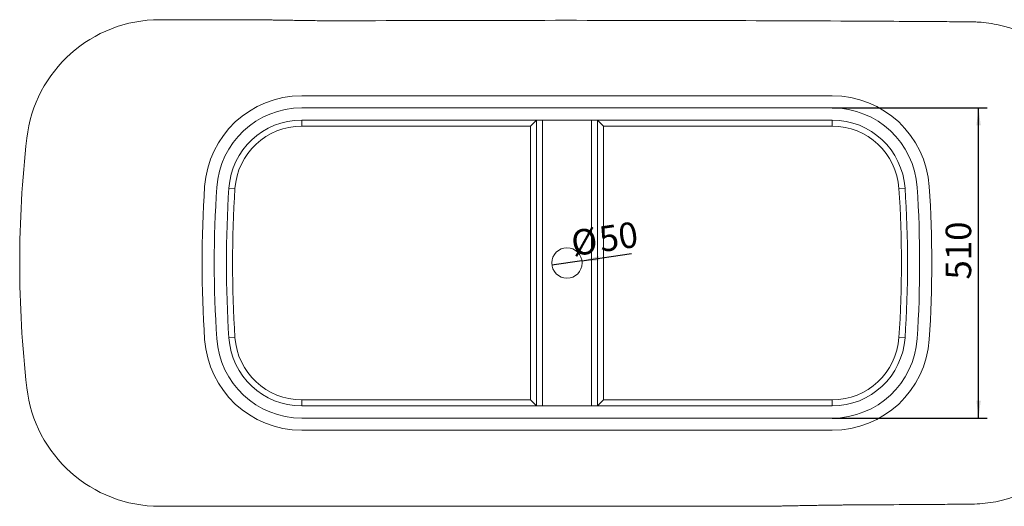
# Model space of a CAD drawing. Units: millimetres. Extents: x 82 to 1670, y 9 to 1173.
# Drawn here: x 104 to 336, y 157 to 272 of the extents above; entities that cross this region are included whole.
import ezdxf

# ---------------------------------------------------------------- set-up
doc = ezdxf.new("R2010")
doc.units = ezdxf.units.MM
doc.layers.add('10', color=7, linetype='Continuous')
doc.styles.add('SLDTEXTSTYLE1', font='TXT', dxfattribs={"width": 0.7})
doc.dimstyles.new('SLDDIMSTYLE0', dxfattribs={"dimtxt": 6, "dimasz": 4.08, "dimexe": 0, "dimexo": 0.0625, "dimgap": 1.5, "dimtad": 2, "dimdec": 6, "dimlfac": 7, "dimrnd": 1e-09, "dimzin": 12, "dimdsep": 46, "dimtxsty": 'SLDTEXTSTYLE1', "dimsah": 1, "dimcen": 0.09, "dimadec": 0, "dimazin": 3, "dimtfac": 1, "dimtofl": 0, "dimtmove": 0, "dimatfit": 3, "dimfxl": 1, "dimfrac": 2, "dimtolj": 1, "dimtzin": 12, "dimarcsym": 0})
doc.dimstyles.new('SLDDIMSTYLE1', dxfattribs={"dimtxt": 6, "dimasz": 4.08, "dimexe": 0, "dimexo": 0.0625, "dimgap": 1.5, "dimtad": 2, "dimlfac": 7, "dimrnd": 1e-09, "dimzin": 12, "dimdsep": 46, "dimtxsty": 'SLDTEXTSTYLE1', "dimblk1": 'NONE', "dimsah": 1, "dimcen": 0, "dimadec": 0, "dimazin": 3, "dimtfac": 1, "dimtmove": 0, "dimatfit": 3, "dimldrblk": 'NONE', "dimfxl": 1, "dimfrac": 2, "dimtolj": 1, "dimtzin": 12, "dimarcsym": 0})

# ---------------------------------------------------------------- blocks, each defined once
blk = doc.blocks.new('_D_3')
at = {"layer": '10', "transparency": 16777216}
for q in [(229.28, 214.1), (247.99, 216.84)]:
    blk.add_line((236.34, 215.13), q, dxfattribs=at)
blk.add_solid([(236.34, 215.13), (240.45, 215.22), (240.31, 216.23)], dxfattribs=at)
at = {"layer": '10', "transparency": 16777216, "char_height": 6, "attachment_point": 1, "rotation": 8.3405, "style": 'SLDTEXTSTYLE1'}
for s, insert in [('%%c', (233.43, 222.14)), ('50', (239.99, 223.1))]:
    blk.add_mtext(s, dxfattribs=dict(at, insert=insert))
blk = doc.blocks.new('_NONE')
blk = doc.blocks.new('_D_4')
at = {"layer": '10', "transparency": 16777216}
for p, q in [((295.12, 251.04), (331.51, 251.04)), ((329.51, 178.19), (329.51, 251.04)), ((295.12, 178.19), (331.51, 178.19))]:
    blk.add_line(p, q, dxfattribs=at)
for points in [[(329.51, 251.04), (329, 246.96), (330.01, 246.96)], [(329.51, 178.19), (330.01, 182.27), (329, 182.27)]]:
    blk.add_solid(points, dxfattribs=at)
at = {"layer": '10', "transparency": 16777216, "insert": (321.77, 210.72), "char_height": 6, "attachment_point": 1, "rotation": 90, "style": 'SLDTEXTSTYLE1'}
blk.add_mtext('510', dxfattribs=at)

msp = doc.modelspace()

# ---------------------------------------------------------------- linework, layer by layer
at = {"color": 7, "linetype": 'Continuous', "lineweight": 15}
for p, q in [((137.13629592, 271.75722364), (153.89407932, 271.75722364)), ((170.4960455, 253.90008078), (295.12373766, 253.90008078)), ((295.12373766, 251.04293792), (170.4960455, 251.04293792)), ((295.12373766, 248.18579507), (170.4960455, 248.18579507)), ((170.4960455, 246.75722364), (170.4960455, 248.18579507)), ((225.63817143, 248.15693206), (224.23846301, 246.75722364)), ((225.63817143, 181.07180093), (225.63817143, 248.15693206)), ((227.03787986, 248.18579507), (227.03787986, 181.04293792)), ((238.5819033, 181.04293792), (238.5819033, 248.18579507)), ((239.98161173, 248.15693206), (239.98161173, 181.07180093)), ((239.98161173, 248.15693206), (241.38132015, 246.75722364)), ((295.12373766, 248.18579507), (295.12373766, 246.75722364)), ((224.23846301, 246.75722364), (170.4960455, 246.75722364)), ((224.23846301, 182.47150935), (224.23846301, 246.75722364)), ((295.12373766, 246.75722364), (241.38132015, 246.75722364)), ((241.38132015, 246.75722364), (241.38132015, 182.47150935)), ((154.8160938, 232.08115285), (153.39064365, 232.17553603)), ((310.80368936, 232.08115285), (312.22913951, 232.17553603)), ((154.8160938, 197.14758014), (153.39064365, 197.05319697)), ((310.80368936, 197.14758014), (312.22913951, 197.05319697)), ((170.4960455, 181.04293792), (170.4960455, 182.47150935)), ((170.4960455, 182.47150935), (224.23846301, 182.47150935)), ((170.4960455, 181.04293792), (295.12373766, 181.04293792)), ((225.63817143, 181.07180093), (224.23846301, 182.47150935)), ((239.98161173, 181.07180093), (241.38132015, 182.47150935)), ((241.38132015, 182.47150935), (295.12373766, 182.47150935)), ((295.12373766, 182.47150935), (295.12373766, 181.04293792)), ((170.4960455, 178.18579507), (295.12373766, 178.18579507)), ((295.12373766, 175.32865221), (170.4960455, 175.32865221)), ((271.75122218, 157.47150935), (137.13629592, 157.47150935))]:
    msp.add_line(p, q, dxfattribs=at)
msp.add_circle((232.80989158, 214.6143665), 3.57142857, dxfattribs=at)
for centre, radius, start, end in [((137.13629592, 240.32865221), 31.42857143, 90, 173.4595850462), ((170.4960455, 231.04293792), 22.85714286, 90, 176.2118103535), ((295.12373766, 231.04293792), 22.85714286, 3.7881896465, 90), ((170.4960455, 231.04293792), 20, 90, 176.2118103535), ((295.12373766, 231.04293792), 20, 3.7881896465, 90), ((170.4960455, 231.04293792), 17.14285714, 90, 176.2118103535), ((295.12373766, 231.04293792), 17.14285714, 3.7881896465, 90), ((170.4960455, 231.04293792), 15.71428571, 90, 176.2118103535), ((295.12373766, 231.04293792), 15.71428571, 3.7881896465, 90), ((361.42100269, 214.6143665), 257.18253968, 173.4595850462, 186.5404149538), ((418.61346301, 214.6143665), 271.51785714, 176.2118103535, 183.7881896465), ((418.61346301, 214.6143665), 268.66071429, 176.2118103535, 183.7881896465), ((418.61346301, 214.6143665), 265.80357143, 176.2118103535, 183.7881896465), ((418.61346301, 214.6143665), 264.375, 176.2118103535, 183.7881896465), ((47.00632015, 214.6143665), 264.375, 356.2118103535, 3.7881896465), ((47.00632015, 214.6143665), 265.80357143, 356.2118103535, 3.7881896465), ((47.00632015, 214.6143665), 268.66071429, 356.2118103535, 3.7881896465), ((47.00632015, 214.6143665), 271.51785714, 356.2118103535, 3.7881896465), ((170.4960455, 198.18579507), 22.85714286, 183.7881896465, 270), ((170.4960455, 198.18579507), 20, 183.7881896465, 270), ((170.4960455, 198.18579507), 17.14285714, 183.7881896465, 270), ((170.4960455, 198.18579507), 15.71428571, 183.7881896465, 270), ((295.12373766, 198.18579507), 15.71428571, 270, 356.2118103535), ((295.12373766, 198.18579507), 17.14285714, 270, 356.2118103535), ((295.12373766, 198.18579507), 20, 270, 356.2118103535), ((295.12373766, 198.18579507), 22.85714286, 270, 356.2118103535), ((137.13629592, 188.90008078), 31.42857143, 186.5404149538, 270)]:
    msp.add_arc(centre, radius, start, end, dxfattribs=at)
for points, knots in [([(168.38809639, 271.60828987), (167.26547066, 271.63093427), (166.11346248, 271.65131006), (164.63584651, 271.67392074), (164.33843769, 271.67829838), (163.73980473, 271.68675777), (163.43819077, 271.69084428), (162.53220325, 271.70258702), (161.92574266, 271.7097429), (160.0990778, 271.72913107), (158.87161177, 271.73930328), (156.39742711, 271.75334785), (155.15070979, 271.75722364), (153.89407932, 271.75722364)], [0, 0, 0, 0, 0.25, 0.25, 0.3125, 0.3125, 0.375, 0.375, 0.5, 0.5, 0.75, 0.75, 1, 1, 1, 1]), ([(182.88211345, 271.50918453), (181.62554562, 271.50425972), (180.38070303, 271.50218373), (177.91360727, 271.50439691), (176.69135676, 271.50868511), (174.26941423, 271.52432838), (173.06972001, 271.53568184), (171.58468703, 271.5547745), (171.28834028, 271.55883999), (170.69949794, 271.56743784), (170.40670659, 271.57197377), (169.53321419, 271.58629935), (168.95739109, 271.59680666), (168.38809639, 271.60828987)], [0, 0, 0, 0, 0.25, 0.25, 0.5, 0.5, 0.75, 0.75, 0.8125, 0.8125, 0.875, 0.875, 1, 1, 1, 1]), ([(300.73925631, 157.80263375), (307.48153004, 157.83848671), (314.223772, 157.87972652), (322.65153445, 157.93805796), (324.33709567, 157.95006199), (326.44400533, 157.96548501), (326.97073008, 157.96936687), (327.4974515, 157.97328127), (327.7081398, 157.97484962), (327.81349757, 157.97550064), (328.1293688, 157.97943046), (328.33973327, 157.98416695), (329.39047865, 158.0183856), (330.22763315, 158.07943244), (331.8951093, 158.26837342), (332.72543135, 158.39626374), (333.96573775, 158.6387436), (334.37830948, 158.72802042), (335.20170133, 158.92371036), (335.61267818, 159.03016728), (336.84197208, 159.37545398), (337.64585807, 159.63709138), (339.22345934, 160.22101562), (339.99717083, 160.54331006), (341.51491806, 161.24755345), (342.25895434, 161.62950131), (343.71727402, 162.45320651), (344.43155702, 162.89496469), (345.48016068, 163.60347662), (345.82588746, 163.84730168), (346.33865853, 164.22473689), (346.5087923, 164.35263824), (346.84620307, 164.61169561), (347.01331249, 164.74271621), (347.84095362, 165.40520977), (348.47780546, 165.9588188), (349.7022147, 167.11211759), (350.28978083, 167.71179919), (351.41593992, 168.9569428), (351.95453314, 169.60240456), (352.72516049, 170.60543038), (352.97581842, 170.94558481), (353.3423456, 171.46465945), (353.46294417, 171.63915866), (353.70095838, 171.99113252), (353.81849398, 172.16879763), (354.39582578, 173.06102506), (354.82578592, 173.78883207), (355.62369381, 175.27170579), (355.99163723, 176.02677439), (356.66607733, 177.56392262), (356.97257255, 178.3460029), (357.52347804, 179.93745502), (357.76790031, 180.7468216), (358.03343274, 181.77611118), (358.084538, 181.98288605), (358.18226416, 182.39627396), (358.22894881, 182.60312631), (358.36252525, 183.22415435), (358.44294203, 183.63880085), (358.58675197, 184.46933165), (358.65014488, 184.88521598), (358.71885059, 185.40583744), (358.73206478, 185.51000004), (358.75744117, 185.71840175), (358.76945006, 185.82265199), (358.80530321, 186.13541535), (358.82894499, 186.34394318), (358.94585394, 187.38667685), (359.03522323, 188.22116611), (359.2908704, 190.72553993), (359.44467276, 192.3963316), (360.12992533, 200.75638021), (360.41142355, 207.4638115), (360.42425543, 215.03176533), (360.42142706, 215.87270379), (360.4073548, 217.55366809), (360.39611412, 218.3938483), (360.34980697, 220.91348518), (360.30206995, 222.59203194), (360.10838277, 227.62404745), (359.91221434, 230.97390991), (359.51780763, 235.99151135), (359.36962339, 237.6628448), (359.12231811, 240.1680476), (359.03572426, 241.00281655), (358.89960118, 242.25452242), (358.85318773, 242.67168309), (358.78200608, 243.29731197), (358.75849968, 243.50587078), (358.70639827, 243.92262299), (358.67824187, 244.13084788), (358.52688795, 245.17121314), (358.37202414, 246.00107949), (358.13505001, 247.03529619), (358.08542022, 247.24222576), (357.98211427, 247.65442692), (357.92846136, 247.85963203), (357.76156574, 248.4725891), (357.64238887, 248.87768404), (357.26152499, 250.08252136), (356.97653716, 250.87183076), (356.34553385, 252.42312437), (355.99951881, 253.18510876), (355.24640627, 254.68172781), (354.83930685, 255.4163616), (354.18191425, 256.49738283), (353.95498357, 256.85423087), (353.60268129, 257.38417188), (353.48312392, 257.56012756), (353.24070029, 257.9092346), (353.11793875, 258.08224526), (352.49646115, 258.93966269), (351.97477099, 259.60119721), (350.88375984, 260.87684659), (350.31444017, 261.49096276), (349.12857683, 262.67218047), (348.51202727, 263.23927615), (347.23116589, 264.32591699), (346.56686673, 264.84547476), (345.70575989, 265.46432534), (345.53183165, 265.58667781), (345.18166205, 265.82773777), (345.00565186, 265.94629175), (344.47487117, 266.29608137), (344.11735163, 266.52144696), (343.0339605, 267.17441302), (342.29727591, 267.57892445), (340.79550005, 268.32729038), (340.03040752, 268.67114219), (338.47168546, 269.29791064), (337.67805695, 269.58082945), (336.66776236, 269.8954895), (336.46478903, 269.95646899), (336.05699704, 270.07448757), (335.85190136, 270.13159807), (335.23661032, 270.29622727), (334.82609648, 270.39716595), (333.59361948, 270.67419962), (332.77072296, 270.82457127), (331.12252172, 271.05894355), (330.29721638, 271.14292747), (329.05747716, 271.21981244), (328.64393355, 271.23724993), (328.12663293, 271.24881886), (328.02315425, 271.25062109), (327.81615974, 271.25320209), (327.71263917, 271.25384982), (327.40209082, 271.25616169), (325.5387991, 271.2699877), (323.67549257, 271.2834059), (315.3940712, 271.34141476), (308.7687443, 271.38259102), (288.89219633, 271.49048543), (275.64092771, 271.54176374), (249.13840362, 271.60449173), (235.8870978, 271.61573047), (209.38452961, 271.59322017), (196.13329703, 271.56111932), (182.88211345, 271.50918453)], [0, 0, 0, 0, 0.0625, 0.0625, 0.078125, 0.078125, 0.08203125, 0.0830078125, 0.0830078125, 0.083984375, 0.083984375, 0.0859375, 0.0859375, 0.09375, 0.09375, 0.1015625, 0.1015625, 0.10546875, 0.10546875, 0.109375, 0.109375, 0.1171875, 0.1171875, 0.125, 0.125, 0.1328125, 0.1328125, 0.140625, 0.140625, 0.14453125, 0.14453125, 0.146484375, 0.146484375, 0.1484375, 0.1484375, 0.15625, 0.15625, 0.1640625, 0.1640625, 0.171875, 0.171875, 0.17578125, 0.17578125, 0.177734375, 0.177734375, 0.1796875, 0.1796875, 0.1875, 0.1875, 0.1953125, 0.1953125, 0.203125, 0.203125, 0.2109375, 0.2109375, 0.212890625, 0.212890625, 0.21484375, 0.21484375, 0.21875, 0.21875, 0.22265625, 0.22265625, 0.2236328125, 0.2236328125, 0.224609375, 0.224609375, 0.2265625, 0.2265625, 0.234375, 0.234375, 0.25, 0.25, 0.3125, 0.3125, 0.3203125, 0.3203125, 0.328125, 0.328125, 0.34375, 0.34375, 0.375, 0.375, 0.390625, 0.390625, 0.3984375, 0.3984375, 0.40234375, 0.40234375, 0.404296875, 0.404296875, 0.40625, 0.40625, 0.4140625, 0.4140625, 0.416015625, 0.416015625, 0.41796875, 0.41796875, 0.421875, 0.421875, 0.4296875, 0.4296875, 0.4375, 0.4375, 0.4453125, 0.4453125, 0.44921875, 0.44921875, 0.451171875, 0.451171875, 0.453125, 0.453125, 0.4609375, 0.4609375, 0.46875, 0.46875, 0.4765625, 0.4765625, 0.484375, 0.484375, 0.486328125, 0.486328125, 0.48828125, 0.48828125, 0.4921875, 0.4921875, 0.5, 0.5, 0.5078125, 0.5078125, 0.515625, 0.515625, 0.517578125, 0.517578125, 0.51953125, 0.51953125, 0.5234375, 0.5234375, 0.53125, 0.53125, 0.5390625, 0.5390625, 0.54296875, 0.54296875, 0.5439453125, 0.5439453125, 0.544921875, 0.544921875, 0.546875, 0.5625, 0.5625, 0.625, 0.625, 0.75, 0.75, 0.875, 0.875, 1, 1, 1, 1]), ([(271.75122218, 157.47150935), (273.0091372, 157.47150935), (274.25529577, 157.47346708), (276.72496288, 157.48201315), (277.94846874, 157.48859995), (280.37285707, 157.50754493), (281.57374175, 157.5198985), (283.06021566, 157.53998141), (283.35686163, 157.54423371), (283.94528699, 157.55318287), (284.23749218, 157.55788518), (285.1081403, 157.57270787), (285.68062027, 157.58354315), (286.24523924, 157.59542811)], [0, 0, 0, 0, 0.25, 0.25, 0.5, 0.5, 0.75, 0.75, 0.8125, 0.8125, 0.875, 0.875, 1, 1, 1, 1]), ([(286.24523924, 157.59542811), (287.38387988, 157.61939594), (288.54101215, 157.64250564), (290.89091661, 157.68590563), (292.08369295, 157.70619726), (294.50485665, 157.7426663), (295.73324048, 157.75884609), (297.2917599, 157.77553566), (297.60472155, 157.77869661), (298.23046665, 157.78461425), (298.54355444, 157.78737437), (299.48346281, 157.79502714), (300.11092788, 157.79929253), (300.73925631, 157.80263375)], [0, 0, 0, 0, 0.25, 0.25, 0.5, 0.5, 0.75, 0.75, 0.8125, 0.8125, 0.875, 0.875, 1, 1, 1, 1])]:
    msp.add_open_spline(points, degree=3, knots=knots, dxfattribs=at)
for points in [[(225.63817143, 248.15693206), (225.65806165, 248.17682228), (225.68802154, 248.18579507), (225.72857252, 248.18579507)], [(239.89121064, 248.18579507), (239.93176161, 248.18579507), (239.96172151, 248.17682228), (239.98161173, 248.15693206)], [(225.72857252, 181.04293792), (225.68802154, 181.04293792), (225.65806165, 181.05191071), (225.63817143, 181.07180093)], [(239.98161173, 181.07180093), (239.96172151, 181.05191071), (239.93176161, 181.04293792), (239.89121064, 181.04293792)]]:
    msp.add_open_spline(points, degree=3, dxfattribs=at)

# ---------------------------------------------------------------- dimensions: what is measured, and where the dimension line sits
at = {"layer": '10'}
dim = msp.add_linear_dim(base=(329.5059736864, 251.0429379245), p1=(295.1237376572, 178.1857950674), p2=(295.1237376572, 251.0429379245), angle=90, dimstyle='SLDDIMSTYLE0', dxfattribs=at)
dim.commit()
dim.dimension.update_dxf_attribs({"geometry": '_D_4', "text_midpoint": (329.5059736864, 215.9715142176), "dimtype": 160})
dim = msp.add_diameter_dim_2p(p1=(229.27623584, 214.09631329), p2=(236.34354732, 215.1324197), dimstyle='SLDDIMSTYLE1', dxfattribs=at)
dim.commit()
dim.dimension.update_dxf_attribs({"geometry": '_D_3', "text_midpoint": (242.06704506, 215.97152422), "dimtype": 163})

doc.saveas('drawing.dxf')
